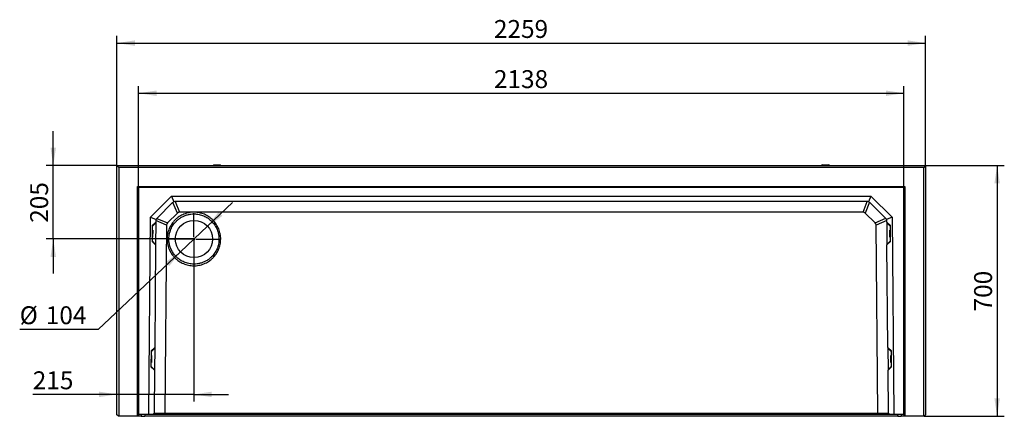
# Model space of a CAD drawing. Units: millimetres. Extents: x 300 to 11805, y 100 to 8300.
# Drawn here: x 3519 to 6270, y 2568 to 3676 of the extents above; entities that cross this region are included whole.
import ezdxf

# ---------------------------------------------------------------- set-up
doc = ezdxf.new("R2010")
doc.units = ezdxf.units.MM
doc.header["$LTSCALE"] = 20
doc.linetypes.add('CENTERX2', pattern=[20.32, 12.7, -2.54, 2.54, -2.54])
doc.layers.get('0').update_dxf_attribs({"color": 1})
for name, color, linetype in [('376202', 7, 'Continuous'), ('CENTERLINES', 1, 'CENTERX2'), ('DIMENSION', 3, 'Continuous')]:
    doc.layers.add(name, color=color, linetype=linetype)
doc.styles.add('SLDTEXTSTYLE1', font='TXT', dxfattribs={"width": 0.605})
doc.dimstyles.new('SLDDIMSTYLE0', dxfattribs={"dimtxt": 50, "dimasz": 50, "dimexe": 0, "dimexo": 0.0625, "dimgap": 12.5, "dimtad": 1, "dimrnd": 1e-09, "dimzin": 12, "dimdsep": 46, "dimtxsty": 'SLDTEXTSTYLE1', "dimsah": 1, "dimcen": 0.09, "dimadec": 0, "dimazin": 3, "dimtfac": 1, "dimtofl": 0, "dimtmove": 0, "dimatfit": 3, "dimfxl": 0, "dimfrac": 2, "dimtolj": 1, "dimtzin": 12, "dimarcsym": 0})
doc.dimstyles.new('SLDDIMSTYLE2', dxfattribs={"dimtxt": 50, "dimasz": 50, "dimexe": 0, "dimexo": 0.0625, "dimgap": 12.5, "dimtad": 1, "dimrnd": 1e-09, "dimzin": 12, "dimdsep": 46, "dimtxsty": 'SLDTEXTSTYLE1', "dimsah": 1, "dimcen": 0.09, "dimadec": 0, "dimazin": 3, "dimtfac": 1, "dimtmove": 0, "dimatfit": 0, "dimfxl": 0, "dimfrac": 2, "dimtolj": 1, "dimtzin": 12, "dimarcsym": 0})
doc.dimstyles.new('SLDDIMSTYLE3', dxfattribs={"dimtxt": 50, "dimasz": 50, "dimexe": 0, "dimexo": 0.0625, "dimgap": 12.5, "dimtad": 0, "dimtih": 1, "dimtoh": 1, "dimrnd": 1e-09, "dimzin": 12, "dimdsep": 46, "dimtxsty": 'SLDTEXTSTYLE1', "dimsah": 1, "dimcen": 0, "dimadec": 0, "dimazin": 3, "dimtfac": 1, "dimtmove": 0, "dimatfit": 3, "dimfxl": 0, "dimfrac": 2, "dimtolj": 1, "dimtzin": 12, "dimarcsym": 0})

# ---------------------------------------------------------------- blocks, each defined once
blk = doc.blocks.new('1057656-M_005__D_2')
at = {"layer": 'DIMENSION'}
for p, q in [((3851.3, 3207.3), (3851.3, 3490.3)), ((3851.3, 3470.3), (5989.3, 3470.3)), ((5989.3, 3207.3), (5989.3, 3490.3))]:
    blk.add_line(p, q, dxfattribs=at)
for points in [[(3851.3, 3470.3), (3901.3, 3462.6), (3901.3, 3477.9)], [(5989.3, 3470.3), (5939.3, 3477.9), (5939.3, 3462.6)]]:
    blk.add_solid(points, dxfattribs=at)
at = {"layer": 'DIMENSION', "insert": (4843.9, 3534.7), "char_height": 50, "attachment_point": 1, "style": 'SLDTEXTSTYLE1'}
blk.add_mtext('2138', dxfattribs=at)
blk = doc.blocks.new('1057656-M_005__D_3')
at = {"layer": 'DIMENSION'}
for p, q in [((3790.8, 3268.3), (3790.8, 3630.3)), ((3790.8, 3610.3), (6049.8, 3610.3)), ((6049.8, 3268.3), (6049.8, 3630.3))]:
    blk.add_line(p, q, dxfattribs=at)
for points in [[(3790.8, 3610.3), (3840.8, 3602.6), (3840.8, 3617.9)], [(6049.8, 3610.3), (5999.8, 3617.9), (5999.8, 3602.6)]]:
    blk.add_solid(points, dxfattribs=at)
at = {"layer": 'DIMENSION', "insert": (4843.9, 3674.7), "char_height": 50, "attachment_point": 1, "style": 'SLDTEXTSTYLE1'}
blk.add_mtext('2259', dxfattribs=at)
blk = doc.blocks.new('1057656-M_005__D_4')
at = {"layer": 'DIMENSION'}
for p, q in [((6049.8, 3268.3), (6269.8, 3268.3)), ((6249.8, 3268.3), (6249.8, 2568.3)), ((6045.8, 2568.3), (6269.8, 2568.3))]:
    blk.add_line(p, q, dxfattribs=at)
for points in [[(6249.8, 3268.3), (6242.1, 3218.3), (6257.5, 3218.3)], [(6249.8, 2568.3), (6257.5, 2618.3), (6242.1, 2618.3)]]:
    blk.add_solid(points, dxfattribs=at)
at = {"layer": 'DIMENSION', "insert": (6185.4, 2861), "char_height": 50, "attachment_point": 1, "rotation": 90, "style": 'SLDTEXTSTYLE1'}
blk.add_mtext('700', dxfattribs=at)
blk = doc.blocks.new('1057656-M_005__D_5')
at = {"layer": 'DIMENSION'}
for p, q in [((4005.8, 3063.3), (4005.8, 2609.4)), ((3790.8, 2629.4), (3555.5, 2629.4)), ((4005.8, 2629.4), (3790.8, 2629.4)), ((4005.8, 2629.4), (4102, 2629.4))]:
    blk.add_line(p, q, dxfattribs=at)
for points in [[(3790.8, 2629.4), (3740.8, 2637.1), (3740.8, 2621.7)], [(4005.8, 2629.4), (4055.8, 2621.7), (4055.8, 2637.1)]]:
    blk.add_solid(points, dxfattribs=at)
at = {"layer": 'DIMENSION', "insert": (3555.5, 2693.8), "char_height": 50, "attachment_point": 1, "style": 'SLDTEXTSTYLE1'}
blk.add_mtext('215', dxfattribs=at)
blk = doc.blocks.new('1057656-M_005__D_6')
at = {"layer": 'DIMENSION'}
for p, q in [((3612.8, 3268.3), (3612.8, 3364.4)), ((3790.8, 3268.3), (3592.8, 3268.3)), ((3612.8, 3063.3), (3612.8, 3268.3)), ((4005.8, 3063.3), (3592.8, 3063.3)), ((3612.8, 3063.3), (3612.8, 2967.1))]:
    blk.add_line(p, q, dxfattribs=at)
for points in [[(3612.8, 3268.3), (3620.4, 3318.3), (3605.1, 3318.3)], [(3612.8, 3063.3), (3605.1, 3013.3), (3620.4, 3013.3)]]:
    blk.add_solid(points, dxfattribs=at)
at = {"layer": 'DIMENSION', "insert": (3548.3, 3108.5), "char_height": 50, "attachment_point": 1, "rotation": 90, "style": 'SLDTEXTSTYLE1'}
blk.add_mtext('205', dxfattribs=at)
blk = doc.blocks.new('1057656-M_005__D_7')
at = {"layer": 'DIMENSION'}
for p, q in [((4043.7, 3098.9), (4113.6, 3164.9)), ((4043.7, 3098.9), (3968, 3027.6)), ((3968, 3027.6), (3738.2, 2810.9)), ((3738.2, 2810.9), (3519, 2810.9))]:
    blk.add_line(p, q, dxfattribs=at)
for points in [[(4043.7, 3098.9), (4085.3, 3127.6), (4074.8, 3138.8)], [(3968, 3027.6), (3926.3, 2998.9), (3936.9, 2987.7)]]:
    blk.add_solid(points, dxfattribs=at)
at = {"layer": 'DIMENSION', "char_height": 50, "attachment_point": 1, "style": 'SLDTEXTSTYLE1'}
for s, insert in [('%%c', (3519, 2875.4)), ('104', (3591.9, 2875.5))]:
    blk.add_mtext(s, dxfattribs=dict(at, insert=insert))
blk = doc.blocks.new('1057656-M_005_SW_CENTERMARKSYMBOL_0')
for p, q in [((0, 5), (0, 72.5)), ((-5, 0), (-72.5, 0)), ((0, 0), (-2.5, 0)), ((0, 0), (0, 2.5)), ((0, 0), (0, -2.5)), ((0, 0), (2.5, 0)), ((5, 0), (72.5, 0)), ((0, -5), (0, -72.5))]:
    blk.add_line(p, q)
blk = doc.blocks.new('1057656-M_005_Top_view')
for p, q in [((-1129.5, 691), (1129.5, 691)), ((-1129.5, 691), (-1124.5, 686)), ((-1129.5, -5), (-1129.5, 691)), ((-860, 692.5), (-860, 691)), ((-860, 692.5), (-840, 692.5)), ((-859.5, 693), (-840.5, 693)), ((-840, 691), (-840, 692.5)), ((840, 692.5), (840, 691)), ((840, 692.5), (860, 692.5)), ((840.5, 693), (859.5, 693)), ((860, 691), (860, 692.5)), ((1129.5, 691), (1124.5, 686)), ((1129.5, 691), (1129.5, -5)), ((1124.5, 686), (-1124.5, 686)), ((-1124.5, 686), (-1124.5, -9)), ((1124.5, -9), (1124.5, 686)), ((-1072, 633), (1072, 633)), ((-1072, -9), (-1072, 633)), ((-1072, 633), (-1069.9, 631)), ((1072, 633), (1069.9, 631)), ((1072, 633), (1072, -9)), ((1069.9, 631), (-1069.9, 631)), ((-1069.9, 631), (-1069.9, -9)), ((-1069, 630.1), (-1069.9, 631)), ((-1069, 630.1), (-1069, -4)), ((1069, 630.1), (-1069, 630.1)), ((-1036, 547.4), (-976.8, 606)), ((-976.8, 606), (976.8, 606)), ((-976.8, 606), (-970.3, 590.1)), ((976.8, 606), (970.3, 590.1)), ((976.8, 606), (1036, 547.4)), ((1069, 630.1), (1069.9, 631)), ((1069, -4), (1069, 630.1)), ((1069.9, -9), (1069.9, 631)), ((-974.1, 587.6), (-1017.6, 544.5)), ((-960.8, 558.6), (-973.2, 588.4)), ((-967.3, 590.9), (-954.8, 561.1)), ((965.7, 591), (-965.7, 591)), ((954.8, 561.1), (966.6, 591)), ((972.7, 588.8), (960.8, 558.6)), ((1017.6, 544.5), (974.1, 587.6)), ((-960.8, 558.6), (-988.7, 530.9)), ((954.8, 561.1), (-954.8, 561.1)), ((988.7, 530.9), (960.8, 558.6)), ((-1040.8, -4), (-1036, 547.4)), ((-1036, 547.4), (-1020.2, 540.7)), ((-1031.2, 523.7), (-1031.6, 479.3)), ((-1021.1, 533.1), (-1031.2, 523.7)), ((-1031.2, 521.1), (-1021.2, 531)), ((-1021.2, 531), (-1021.7, 471.1)), ((-1021.1, 533.1), (-1021.2, 531)), ((-1021.1, 536.1), (-1021.1, 533.1)), ((-991.2, 525), (-1021, 537.7)), ((-1018.4, 543.6), (-988.7, 530.9)), ((-991.2, 525), (-995.8, 0)), ((988.7, 530.9), (1018.2, 543.9)), ((1020.9, 538), (991.2, 524.9)), ((995.8, 0), (991.2, 524.9)), ((1036, 547.4), (1020.2, 540.7)), ((1021.1, 533.1), (1021.1, 536.1)), ((1031.2, 523.7), (1021.1, 533.1)), ((1021.1, 533.1), (1021.2, 531)), ((1021.2, 531), (1021.7, 471.1)), ((1031.2, 521.1), (1021.2, 531)), ((1031.6, 479.3), (1031.2, 523.7)), ((1036, 547.4), (1040.8, -4)), ((-1029.8, 511.1), (-1031.3, 511.1)), ((-1029.8, 511.1), (-1030, 491.1)), ((-1029.5, 491.6), (-1029.3, 510.6)), ((1029.5, 491.6), (1029.3, 510.6)), ((1031.3, 511.1), (1029.8, 511.1)), ((1030, 491.1), (1029.8, 511.1)), ((-1031.6, 481.2), (-1021.7, 471.1)), ((-1031.6, 479.3), (-1021.7, 469.6)), ((-1031.5, 491.1), (-1030, 491.1)), ((-1021.7, 469.6), (-1024.2, 183.1)), ((-1021.7, 471.1), (-1021.7, 469.6)), ((1031.6, 481.2), (1021.7, 471.1)), ((1021.7, 469.6), (1031.6, 479.3)), ((1021.7, 471.1), (1021.7, 469.6)), ((1024.2, 183.1), (1021.7, 469.6)), ((1030, 491.1), (1031.5, 491.1)), ((-1034.3, 173.8), (-1034.7, 129.3)), ((-1024.2, 183.1), (-1034.3, 173.8)), ((-1034.3, 171.1), (-1024.2, 181)), ((-1024.2, 181), (-1024.7, 121.1)), ((-1024.2, 183.1), (-1024.2, 181)), ((1034.3, 173.8), (1024.2, 183.1)), ((1024.2, 183.1), (1024.2, 181)), ((1024.2, 181), (1024.7, 121.1)), ((1034.3, 171.1), (1024.2, 181)), ((1034.7, 129.3), (1034.3, 173.8)), ((-1034.6, 141.2), (-1033.1, 141.1)), ((-1032.9, 161.1), (-1034.4, 161.2)), ((-1032.9, 161.1), (-1033.1, 141.1)), ((-1032.6, 141.6), (-1032.4, 160.6)), ((1032.6, 141.6), (1032.4, 160.6)), ((1034.4, 161.2), (1032.9, 161.1)), ((1033.1, 141.1), (1032.9, 161.1)), ((1033.1, 141.1), (1034.6, 141.2)), ((-1034.7, 131.2), (-1024.7, 121.1)), ((-1034.7, 129.3), (-1024.8, 119.6)), ((-1024.8, 119.6), (-1025.8, 0.1)), ((-1024.7, 121.1), (-1024.8, 119.6)), ((1034.6, 131.2), (1024.7, 121.1)), ((1024.7, 119.6), (1034.7, 129.3)), ((1024.7, 121.1), (1024.7, 119.6)), ((1025.8, 0.1), (1024.7, 119.6)), ((-1025.8, 0.1), (-1029.8, -4)), ((-1025.8, 0), (-995.8, 0)), ((-997.4, -4), (-995.9, 0)), ((-995.8, 0), (-995.9, 0)), ((-995.9, 0), (995.9, 0)), ((995.9, 0), (995.8, 0)), ((995.8, 0), (1025.8, 0)), ((997.5, -4), (995.9, 0)), ((1029.8, -4), (1025.8, 0.1)), ((-1125.5, -9), (-1129.5, -5)), ((-1124.5, -9), (-1125.5, -9)), ((-1072, -9), (-1124.5, -9)), ((-1069.9, -9), (-1072, -9)), ((-1069.4, -9), (-1069.9, -9)), ((-1069.4, -4), (-1069, -4)), ((-1061.8, -9), (-1069.4, -9)), ((-1040.8, -4), (-1069, -4)), ((-1061.8, -4), (-1061.8, -9)), ((-1061.8, -9), (-1051.8, -9)), ((-1051.3, -4), (-1051.8, -9)), ((1051.7, -9), (-1051.8, -9)), ((-1029.8, -4), (-1040.8, -4)), ((-997.4, -4), (-1029.8, -4)), ((997.5, -4), (-997.4, -4)), ((1029.8, -4), (997.5, -4)), ((1040.8, -4), (1029.8, -4)), ((1069, -4), (1040.8, -4)), ((1051.3, -4), (1051.7, -9)), ((1051.7, -9), (1061.7, -9)), ((1061.7, -4), (1061.7, -9)), ((1069.5, -9), (1061.7, -9)), ((1069, -4), (1069.4, -4)), ((1069.9, -9), (1069.4, -9)), ((1072, -9), (1069.9, -9)), ((1124.5, -9), (1072, -9)), ((1125.5, -9), (1124.5, -9)), ((1129.5, -5), (1125.5, -9))]:
    blk.add_line(p, q)
blk.add_circle((-914.5, 486), 52)
for centre, radius, start, end in [((-859.5, 692.5), 0.5, 90, 180), ((-840.5, 692.5), 0.5, 0, 90), ((840.5, 692.5), 0.5, 90, 180), ((859.5, 692.5), 0.5, 0, 90), ((-965.7, 579), 12, 112.375, 134.75), ((-965.7, 579), 12, 90, 112.375), ((965.7, 579), 12, 67.625, 90), ((965.7, 579), 12, 45.25, 67.625), ((-1009.1, 536), 12, 157.125, 179.5), ((-1009.1, 536), 12, 134.75, 157.125), ((1009.1, 536), 12, 22.875, 45.25), ((1009.1, 536), 12, 0.5, 22.875), ((-1029.8, 510.6), 0.5, 359.5, 89.5), ((1029.8, 510.6), 0.5, 90.5, 180.5), ((-1030, 491.6), 0.5, 269.5, 359.5), ((1030, 491.6), 0.5, 180.5, 270.5), ((-1033.1, 141.6), 0.5, 269.5, 359.5), ((-1032.9, 160.6), 0.5, 359.5, 89.5), ((1032.9, 160.6), 0.5, 90.5, 180.5), ((1033.1, 141.6), 0.5, 180.5, 270.5)]:
    blk.add_arc(centre, radius, start, end)
for centre, major_axis, ratio, start_param, end_param in [((-951.3, 544.1), (-6.7, 16.3), 0.678995, 6.010758, 6.555875), ((951.3, 544.1), (6.7, 16.3), 0.678863, 6.010812, 6.55583), ((-974.3, 521.3), (16.3, -6.9), 0.678994, 2.868901, 3.414018), ((974.3, 521.3), (16.3, 6.9), 0.67886, 6.010549, 6.555564)]:
    blk.add_ellipse(centre, major_axis=major_axis, ratio=ratio, start_param=start_param, end_param=end_param)
for points, knots in [([(-967, 539.5), (-965.3, 541.2), (-961.6, 544.5), (-955.7, 548.8), (-949.3, 552.5), (-942.6, 555.6), (-935.7, 558), (-928.5, 559.7), (-921.3, 560.8), (-913.9, 561.1), (-906.6, 560.6), (-899.3, 559.5), (-892.2, 557.6), (-885.3, 555.1), (-878.7, 551.9), (-872.4, 548.1), (-866.5, 543.6), (-861.1, 538.6), (-856.2, 533.2), (-851.9, 527.2), (-848.2, 520.9), (-845.1, 514.2), (-842.7, 507.2), (-840.9, 500.1), (-839.9, 492.8), (-839.6, 485.5), (-840, 478.1), (-841.2, 470.9), (-843, 463.7), (-845.6, 456.8), (-848.8, 450.2), (-852.6, 443.9), (-857, 438.1), (-862, 432.7), (-867.5, 427.8), (-873.5, 423.4), (-879.8, 419.7), (-886.5, 416.6), (-893.4, 414.2), (-900.6, 412.5), (-907.9, 411.5), (-915.2, 411.2), (-922.6, 411.6), (-929.8, 412.7), (-936.9, 414.6), (-943.8, 417.1), (-950.5, 420.3), (-956.7, 424.2), (-962.6, 428.6), (-968, 433.6), (-972.9, 439.1), (-977.2, 445), (-981, 451.4), (-984.1, 458), (-986.5, 465), (-988.2, 472.1), (-989.2, 479.4), (-989.5, 486.8), (-989.1, 494.1), (-987.9, 501.4), (-986.1, 508.5), (-983.6, 515.4), (-980.4, 522), (-976.5, 528.3), (-972.1, 534.2), (-968.8, 537.8), (-967, 539.5)], [0, 0, 0, 0, 0.015624, 0.031248, 0.046872, 0.062496, 0.07812, 0.093745, 0.109369, 0.124994, 0.140619, 0.156245, 0.17187, 0.187496, 0.203122, 0.218748, 0.234374, 0.25, 0.265626, 0.281252, 0.296878, 0.312504, 0.32813, 0.343755, 0.359381, 0.375006, 0.390631, 0.406255, 0.42188, 0.437504, 0.453128, 0.468752, 0.484376, 0.5, 0.515624, 0.531248, 0.546872, 0.562496, 0.57812, 0.593745, 0.609369, 0.624994, 0.640619, 0.656245, 0.67187, 0.687496, 0.703122, 0.718748, 0.734374, 0.75, 0.765626, 0.781252, 0.796878, 0.812504, 0.82813, 0.843755, 0.859381, 0.875006, 0.890631, 0.906255, 0.92188, 0.937504, 0.953128, 0.968752, 0.984376, 1, 1, 1, 1]), ([(-963.6, 536), (-966.8, 532.8), (-972.7, 525.7), (-979.3, 513.7), (-983.5, 500.5), (-984.5, 491.1), (-984.5, 484), (-984.3, 479.3), (-983.3, 472.6), (-981.7, 466), (-979.5, 459.7), (-976.6, 453.4), (-973.3, 447.9), (-969.3, 442.3), (-964.5, 436.9), (-959.2, 432), (-953.5, 427.8), (-948, 424.4), (-941.7, 421.4), (-935.4, 419.1), (-928.7, 417.4), (-921.9, 416.3), (-914.2, 415.9), (-905.8, 416.4), (-896.7, 418.1), (-888.1, 421), (-879.9, 425), (-872.2, 430), (-864.1, 437), (-856.3, 446.4), (-849.7, 458.4), (-845.5, 471.6), (-844.3, 483), (-844.7, 492.3), (-845.6, 499), (-847.2, 505.8), (-849.4, 512.1), (-852.3, 518.5), (-856.9, 526.4), (-864.3, 535.4), (-873.2, 542.9), (-881, 547.7), (-887.3, 550.7), (-893.6, 553), (-900.3, 554.7), (-907.1, 555.8), (-914.8, 556.2), (-923.2, 555.7), (-932.3, 554), (-940.9, 551.1), (-949.1, 547.1), (-956.8, 542.1), (-961.4, 538.1), (-963.6, 536)], [0, 0, 0, 0, 0.031021, 0.062448, 0.092991, 0.124899, 0.126281, 0.141431, 0.1572, 0.172187, 0.188121, 0.202748, 0.219043, 0.231935, 0.249964, 0.268193, 0.28123, 0.297706, 0.312496, 0.328607, 0.343762, 0.359706, 0.375026, 0.396471, 0.417306, 0.437533, 0.458549, 0.479384, 0.500037, 0.531058, 0.562486, 0.593028, 0.624937, 0.640257, 0.656202, 0.671356, 0.687467, 0.702257, 0.718734, 0.749963, 0.781192, 0.797668, 0.812458, 0.82857, 0.843724, 0.859668, 0.874989, 0.896433, 0.917269, 0.937496, 0.958512, 0.979346, 1, 1, 1, 1])]:
    blk.add_open_spline(points, degree=3, knots=knots)
for points in [[(-1069.4, -4), (-1069.4, -5.6), (-1069.4, -7.3), (-1069.4, -9)], [(1069.4, -9), (1069.4, -7.3), (1069.4, -5.6), (1069.4, -4)]]:
    blk.add_open_spline(points, degree=3)

msp = doc.modelspace()

# ---------------------------------------------------------------- block references
at = {"layer": '376202'}
msp.add_blockref('1057656-M_005_Top_view', (4920.322, 2577.205), dxfattribs=at)
at = {"layer": 'CENTERLINES'}
msp.add_blockref('1057656-M_005_SW_CENTERMARKSYMBOL_0', (4005.821, 3063.253), dxfattribs=at)

# ---------------------------------------------------------------- dimensions: what is measured, and where the dimension line sits
at = {"layer": 'DIMENSION'}
for base, p1, p2, angle, dimstyle, picture, middle in [((6049.821, 3610.253), (3790.821, 3268.253), (6049.821, 3268.253), 0, 'SLDDIMSTYLE0', '1057656-M_005__D_3', (4920.321, 3610.253)), ((3612.756, 3268.253), (4005.821, 3063.253), (3790.821, 3268.253), 90, 'SLDDIMSTYLE2', '1057656-M_005__D_6', (3612.756, 3165.753)), ((6249.821, 2568.253), (6049.821, 3268.253), (6045.821, 2568.253), 90, 'SLDDIMSTYLE0', '1057656-M_005__D_4', (6249.821, 2918.253))]:
    dim = msp.add_linear_dim(base=base, p1=p1, p2=p2, angle=angle, dimstyle=dimstyle, dxfattribs=at)
    dim.commit()
    dim.dimension.update_dxf_attribs({"geometry": picture, "text_midpoint": middle, "dimtype": 160})
for base, p1, p2, dimstyle, picture, middle in [((5989.343, 3470.253), (3851.299, 3207.275), (5989.343, 3207.275), 'SLDDIMSTYLE0', '1057656-M_005__D_2', (4920.321, 3470.253)), ((3790.821, 2629.391), (4005.821, 3063.253), (3790.821, 2572.253), 'SLDDIMSTYLE2', '1057656-M_005__D_5', (3612.756, 2629.391))]:
    dim = msp.add_linear_dim(base=base, p1=p1, p2=p2, dimstyle=dimstyle, dxfattribs=at)
    dim.commit()
    dim.dimension.update_dxf_attribs({"geometry": picture, "text_midpoint": middle, "dimtype": 160})
dim = msp.add_diameter_dim_2p(p1=(3967.99, 3027.577), p2=(4043.653, 3098.929), dimstyle='SLDDIMSTYLE3', dxfattribs=at)
dim.commit()
dim.dimension.update_dxf_attribs({"geometry": '1057656-M_005__D_7', "text_midpoint": (3612.756, 2853.214), "dimtype": 163})

doc.saveas('drawing.dxf')
